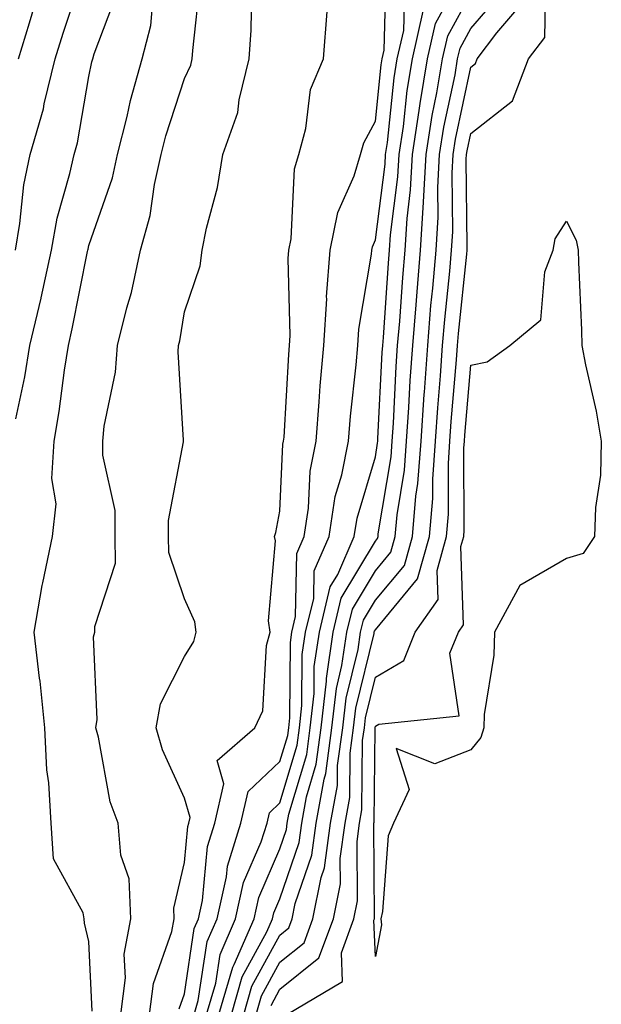
# Model space of a CAD drawing. Units: inches. Extents: x 947363 to 950003, y 7305818 to 7308458.
# Drawn here: x 949461 to 949522, y 7307703 to 7307806 of the extents above; entities that cross this region are included whole.
import ezdxf

# ---------------------------------------------------------------- set-up
doc = ezdxf.new("R2010")
doc.units = ezdxf.units.IN
doc.header["$MEASUREMENT"] = 0
doc.layers.add('Contour_94737305', color=7, linetype='Continuous', true_color=0x7b7287)

msp = doc.modelspace()

# ---------------------------------------------------------------- linework, layer by layer
at = {"layer": 'Contour_94737305'}
for points in [[(949460.34, 7307781.92, 3231), (949460.82, 7307784.69, 3231), (949461.22, 7307788.75, 3231), (949461.9, 7307791.92, 3231), (949463.27, 7307796.7, 3231), (949463.37, 7307797.24, 3231), (949464.51, 7307801.92, 3231), (949465.34, 7307804.63, 3231), (949467.63, 7307811.5, 3231)], [(949482.96, 7307701.92, 3222), (949484.11, 7307705.86, 3222), (949486.67, 7307710.54, 3222), (949487.27, 7307711.92, 3222), (949487.42, 7307712.55, 3222), (949488.05, 7307714.02, 3222), (949490.05, 7307719.92, 3222), (949490.34, 7307721.92, 3222), (949490.83, 7307724.7, 3222), (949491.85, 7307728.12, 3222), (949492.36, 7307731.92, 3222), (949492.91, 7307736.78, 3222), (949492.91, 7307737.06, 3222), (949493.62, 7307741.92, 3222), (949494.48, 7307745.49, 3222), (949498.05, 7307751.44, 3222), (949498.26, 7307751.71, 3222), (949498.33, 7307751.92, 3222), (949498.35, 7307752.22, 3222), (949499.69, 7307760.28, 3222), (949499.82, 7307761.92, 3222), (949499.94, 7307763.81, 3222), (949500.24, 7307769.73, 3222), (949500.38, 7307771.92, 3222), (949500.6, 7307774.47, 3222), (949500.91, 7307779.06, 3222), (949501.16, 7307781.92, 3222), (949501.36, 7307785.23, 3222), (949501.74, 7307788.23, 3222), (949501.95, 7307791.92, 3222), (949502.64, 7307796.51, 3222), (949502.72, 7307797.25, 3222), (949503.51, 7307801.92, 3222), (949504.35, 7307805.62, 3222), (949507.46, 7307811.33, 3222)], [(949479.08, 7307701.92, 3225), (949479.5, 7307703.37, 3225), (949480.43, 7307709.54, 3225), (949481.47, 7307711.92, 3225), (949482.44, 7307716.31, 3225), (949482.55, 7307717.42, 3225), (949483.97, 7307721.92, 3225), (949484.73, 7307725.24, 3225), (949488.05, 7307728.39, 3225), (949488.86, 7307731.11, 3225), (949488.97, 7307731.92, 3225), (949489.09, 7307732.96, 3225), (949489.14, 7307740.83, 3225), (949489.3, 7307741.92, 3225), (949489.69, 7307743.56, 3225), (949489.81, 7307750.16, 3225), (949490.57, 7307751.92, 3225), (949491.03, 7307754.9, 3225), (949491.2, 7307758.77, 3225), (949491.83, 7307761.92, 3225), (949492.17, 7307766.04, 3225), (949492.27, 7307767.7, 3225), (949492.63, 7307771.92, 3225), (949492.95, 7307776.82, 3225), (949492.94, 7307777.03, 3225), (949493.32, 7307781.92, 3225), (949494.12, 7307785.85, 3225), (949495.81, 7307789.68, 3225), (949496.49, 7307791.92, 3225), (949496.83, 7307793.14, 3225), (949498.05, 7307795.41, 3225), (949498.66, 7307801.31, 3225), (949498.76, 7307801.92, 3225), (949498.97, 7307802.84, 3225), (949499.18, 7307810.79, 3225)], [(949471.37, 7307701.92, 3228), (949471.86, 7307705.73, 3228), (949471.74, 7307708.23, 3228), (949472.44, 7307711.92, 3228), (949472.25, 7307716.12, 3228), (949471.38, 7307718.59, 3228), (949471.11, 7307721.92, 3228), (949470.28, 7307724.15, 3228), (949469.04, 7307730.93, 3228), (949468.76, 7307731.92, 3228), (949468.92, 7307732.79, 3228), (949468.52, 7307741.45, 3228), (949468.67, 7307741.92, 3228), (949468.66, 7307742.53, 3228), (949470.82, 7307749.15, 3228), (949470.8, 7307751.92, 3228), (949470.78, 7307754.65, 3228), (949469.51, 7307760.46, 3228), (949469.5, 7307761.92, 3228), (949469.63, 7307763.5, 3228), (949470.84, 7307769.13, 3228), (949471.03, 7307771.92, 3228), (949472.01, 7307775.88, 3228), (949472.49, 7307777.48, 3228), (949473.46, 7307781.92, 3228), (949474.45, 7307785.52, 3228), (949474.92, 7307788.79, 3228), (949475.62, 7307791.92, 3228), (949476.11, 7307793.86, 3228), (949478.05, 7307799.86, 3228), (949478.71, 7307801.26, 3228), (949478.87, 7307801.92, 3228), (949478.93, 7307802.8, 3228), (949479.74, 7307810.23, 3228)], [(949488.78, 7307701.92, 3218), (949494.61, 7307705.36, 3218), (949494.5, 7307708.37, 3218), (949495.79, 7307711.92, 3218), (949496.17, 7307713.8, 3218), (949496.13, 7307720, 3218), (949496.39, 7307721.92, 3218), (949496.64, 7307723.33, 3218), (949496.7, 7307730.57, 3218), (949496.89, 7307731.92, 3218), (949497.01, 7307732.96, 3218), (949498.05, 7307737.2, 3218), (949501.02, 7307738.95, 3218), (949502.21, 7307741.92, 3218), (949504.62, 7307745.35, 3218), (949504.51, 7307748.38, 3218), (949505.5, 7307751.92, 3218), (949505.71, 7307754.26, 3218), (949505.69, 7307759.56, 3218), (949505.86, 7307761.92, 3218), (949506, 7307763.97, 3218), (949506.56, 7307770.43, 3218), (949506.66, 7307771.92, 3218), (949506.77, 7307773.2, 3218), (949507.61, 7307781.48, 3218), (949507.65, 7307781.92, 3218), (949507.67, 7307782.3, 3218), (949507.57, 7307791.44, 3218), (949507.6, 7307791.92, 3218), (949507.66, 7307792.31, 3218), (949508.05, 7307794.13, 3218), (949512.42, 7307797.55, 3218), (949514.1, 7307801.92, 3218), (949515.79, 7307804.18, 3218), (949515.9, 7307809.77, 3218)], [(949460.39, 7307764.26, 3230), (949461.33, 7307768.64, 3230), (949461.87, 7307771.92, 3230), (949463.03, 7307776.9, 3230), (949463.04, 7307776.93, 3230), (949464.13, 7307781.92, 3230), (949464.72, 7307785.25, 3230), (949466.05, 7307789.92, 3230), (949466.48, 7307791.92, 3230), (949466.83, 7307793.14, 3230), (949468.05, 7307800.1, 3230), (949468.36, 7307801.61, 3230), (949468.45, 7307801.92, 3230), (949468.59, 7307802.46, 3230), (949471.03, 7307808.94, 3230)], [(949468.38, 7307702.25, 3229), (949468.05, 7307709.53, 3229), (949467.58, 7307711.45, 3229), (949467.54, 7307711.92, 3229), (949467.43, 7307712.54, 3229), (949464.33, 7307718.2, 3229), (949464.09, 7307721.92, 3229), (949463.83, 7307726.14, 3229), (949463.64, 7307727.51, 3229), (949463.42, 7307731.92, 3229), (949462.93, 7307736.8, 3229), (949462.87, 7307737.1, 3229), (949462.31, 7307741.92, 3229), (949463.15, 7307746.82, 3229), (949463.23, 7307747.1, 3229), (949464.24, 7307751.92, 3229), (949464.62, 7307755.35, 3229), (949464.14, 7307758.01, 3229), (949464.39, 7307761.92, 3229), (949464.94, 7307765.03, 3229), (949465.48, 7307769.35, 3229), (949465.89, 7307771.92, 3229), (949466.3, 7307773.67, 3229), (949467.89, 7307781.76, 3229), (949467.93, 7307781.92, 3229), (949467.95, 7307782.02, 3229), (949468.05, 7307782.38, 3229), (949470.5, 7307789.47, 3229), (949471.05, 7307791.92, 3229), (949472.04, 7307795.91, 3229), (949472.39, 7307797.58, 3229), (949473.61, 7307801.92, 3229), (949474.54, 7307805.43, 3229), (949474.82, 7307808.69, 3229)], [(949474.39, 7307701.92, 3227), (949474.81, 7307705.16, 3227), (949476.72, 7307710.59, 3227), (949476.98, 7307711.92, 3227), (949476.93, 7307713.04, 3227), (949478.05, 7307717.81, 3227), (949478.39, 7307721.58, 3227), (949478.5, 7307721.92, 3227), (949478.64, 7307722.51, 3227), (949478.05, 7307724.54, 3227), (949475.75, 7307729.62, 3227), (949475.1, 7307731.92, 3227), (949475.55, 7307734.42, 3227), (949478.05, 7307739.37, 3227), (949479.03, 7307740.94, 3227), (949479.28, 7307741.92, 3227), (949479.13, 7307743, 3227), (949478.05, 7307745.42, 3227), (949476.4, 7307750.27, 3227), (949476.39, 7307751.92, 3227), (949476.37, 7307753.6, 3227), (949477.96, 7307761.83, 3227), (949477.95, 7307761.92, 3227), (949477.96, 7307762.01, 3227), (949477.39, 7307771.26, 3227), (949477.43, 7307771.92, 3227), (949477.55, 7307772.42, 3227), (949478.05, 7307775.44, 3227), (949479.71, 7307780.26, 3227), (949479.9, 7307781.92, 3227), (949480.34, 7307784.21, 3227), (949481.51, 7307788.46, 3227), (949482.07, 7307791.92, 3227), (949483.64, 7307796.33, 3227), (949483.78, 7307797.65, 3227), (949484.83, 7307801.92, 3227), (949485.03, 7307804.94, 3227), (949485.11, 7307808.98, 3227)], [(949480.37, 7307701.92, 3224), (949481.32, 7307705.19, 3224), (949481.78, 7307708.19, 3224), (949483.4, 7307711.92, 3224), (949484.25, 7307715.72, 3224), (949486.09, 7307719.96, 3224), (949486.7, 7307721.92, 3224), (949486.96, 7307723.01, 3224), (949488.05, 7307724.06, 3224), (949489.86, 7307730.11, 3224), (949490.1, 7307731.92, 3224), (949490.36, 7307734.23, 3224), (949490.39, 7307739.58, 3224), (949490.74, 7307741.92, 3224), (949491.59, 7307745.46, 3224), (949491.63, 7307748.34, 3224), (949493.2, 7307751.92, 3224), (949493.84, 7307756.13, 3224), (949494.52, 7307758.39, 3224), (949495.22, 7307761.92, 3224), (949495.43, 7307764.54, 3224), (949496.05, 7307769.92, 3224), (949496.22, 7307771.92, 3224), (949496.33, 7307773.64, 3224), (949497.63, 7307781.5, 3224), (949497.66, 7307781.92, 3224), (949497.73, 7307782.24, 3224), (949498.05, 7307782.98, 3224), (949499.07, 7307790.9, 3224), (949499.12, 7307791.92, 3224), (949499.31, 7307793.18, 3224), (949500.01, 7307799.96, 3224), (949500.34, 7307801.92, 3224), (949501.02, 7307804.89, 3224), (949501.13, 7307808.84, 3224)], [(949484.26, 7307701.92, 3221), (949485.11, 7307704.86, 3221), (949488.05, 7307710.22, 3221), (949488.99, 7307710.98, 3221), (949489.34, 7307711.92, 3221), (949489.66, 7307713.53, 3221), (949491.38, 7307718.59, 3221), (949491.85, 7307721.92, 3221), (949492.68, 7307726.55, 3221), (949492.84, 7307727.13, 3221), (949493.49, 7307731.92, 3221), (949493.96, 7307736.01, 3221), (949494.55, 7307738.42, 3221), (949495.05, 7307741.92, 3221), (949495.64, 7307744.33, 3221), (949498.05, 7307748.35, 3221), (949499.67, 7307750.3, 3221), (949500.12, 7307751.92, 3221), (949500.33, 7307754.2, 3221), (949501.1, 7307758.87, 3221), (949501.32, 7307761.92, 3221), (949501.56, 7307765.43, 3221), (949501.7, 7307768.27, 3221), (949501.96, 7307771.92, 3221), (949502.31, 7307776.18, 3221), (949502.41, 7307777.56, 3221), (949502.78, 7307781.92, 3221), (949503.09, 7307786.88, 3221), (949503.09, 7307786.96, 3221), (949503.36, 7307791.92, 3221), (949503.98, 7307795.99, 3221), (949504.49, 7307798.36, 3221), (949505.09, 7307801.92, 3221), (949505.64, 7307804.33, 3221), (949508.05, 7307808.76, 3221)], [(949485.55, 7307701.92, 3220), (949486.12, 7307703.85, 3220), (949488.05, 7307707.39, 3220), (949490.57, 7307709.4, 3220), (949491.49, 7307711.92, 3220), (949492.36, 7307716.23, 3220), (949492.71, 7307717.26, 3220), (949493.36, 7307721.92, 3220), (949494.08, 7307725.89, 3220), (949494.09, 7307727.96, 3220), (949494.62, 7307731.92, 3220), (949494.97, 7307735, 3220), (949496.23, 7307740.1, 3220), (949496.5, 7307741.92, 3220), (949496.8, 7307743.17, 3220), (949498.05, 7307745.26, 3220), (949501.08, 7307748.89, 3220), (949501.92, 7307751.92, 3220), (949502.29, 7307756.16, 3220), (949502.5, 7307757.47, 3220), (949502.84, 7307761.92, 3220), (949503.17, 7307766.8, 3220), (949503.19, 7307767.06, 3220), (949503.53, 7307771.92, 3220), (949503.87, 7307776.1, 3220), (949504.06, 7307777.93, 3220), (949504.4, 7307781.92, 3220), (949504.61, 7307785.36, 3220), (949504.58, 7307788.45, 3220), (949504.77, 7307791.92, 3220), (949505.2, 7307794.77, 3220), (949506.39, 7307800.26, 3220), (949506.66, 7307801.92, 3220), (949506.93, 7307803.04, 3220), (949508.05, 7307805.11, 3220), (949511.19, 7307808.78, 3220)], [(949460.67, 7307801.92, 3232), (949461.83, 7307805.7, 3232), (949462.39, 7307807.58, 3232)], [(949477.48, 7307702.49, 3226), (949478.05, 7307704.08, 3226), (949479.08, 7307710.89, 3226), (949479.52, 7307711.92, 3226), (949479.95, 7307713.82, 3226), (949480.47, 7307719.5, 3226), (949481.23, 7307721.92, 3226), (949482.18, 7307726.05, 3226), (949481.48, 7307728.49, 3226), (949485.43, 7307731.92, 3226), (949486.27, 7307733.7, 3226), (949486.64, 7307740.51, 3226), (949487.01, 7307741.92, 3226), (949486.85, 7307743.12, 3226), (949487.6, 7307751.47, 3226), (949487.49, 7307751.92, 3226), (949487.62, 7307752.35, 3226), (949488.05, 7307754.58, 3226), (949488.37, 7307761.6, 3226), (949488.44, 7307761.92, 3226), (949488.48, 7307762.35, 3226), (949488.97, 7307771, 3226), (949489.05, 7307771.92, 3226), (949489.11, 7307772.98, 3226), (949488.92, 7307781.05, 3226), (949488.99, 7307781.92, 3226), (949489.22, 7307783.09, 3226), (949489.56, 7307790.41, 3226), (949490.02, 7307791.92, 3226), (949490.76, 7307794.63, 3226), (949491.25, 7307798.72, 3226), (949492.6, 7307801.92, 3226), (949493.01, 7307806.88, 3226)], [(949481.66, 7307701.92, 3223), (949483.11, 7307706.86, 3223), (949483.25, 7307707.12, 3223), (949485.34, 7307711.92, 3223), (949485.83, 7307714.14, 3223), (949488.05, 7307719.26, 3223), (949488.72, 7307721.25, 3223), (949488.82, 7307721.92, 3223), (949488.99, 7307722.86, 3223), (949490.85, 7307729.12, 3223), (949491.23, 7307731.92, 3223), (949491.63, 7307735.5, 3223), (949491.65, 7307738.32, 3223), (949492.18, 7307741.92, 3223), (949493.31, 7307746.66, 3223), (949494.1, 7307747.97, 3223), (949495.83, 7307751.92, 3223), (949496.13, 7307753.84, 3223), (949498.05, 7307760.28, 3223), (949498.28, 7307761.69, 3223), (949498.3, 7307761.92, 3223), (949498.32, 7307762.19, 3223), (949498.77, 7307771.2, 3223), (949498.82, 7307771.92, 3223), (949498.89, 7307772.76, 3223), (949499.41, 7307780.56, 3223), (949499.52, 7307781.92, 3223), (949499.63, 7307783.5, 3223), (949500.4, 7307789.57, 3223), (949500.53, 7307791.92, 3223), (949500.98, 7307794.85, 3223), (949501.36, 7307798.61, 3223), (949501.93, 7307801.92, 3223), (949503.06, 7307806.91, 3223)], [(949487.12, 7307702.85, 3219), (949488.05, 7307704.55, 3219), (949492.14, 7307707.83, 3219), (949493.65, 7307711.92, 3219), (949494.38, 7307715.59, 3219), (949494.36, 7307718.23, 3219), (949494.88, 7307721.92, 3219), (949495.36, 7307724.61, 3219), (949495.4, 7307729.27, 3219), (949495.76, 7307731.92, 3219), (949495.99, 7307733.98, 3219), (949497.91, 7307741.78, 3219), (949497.93, 7307741.92, 3219), (949497.95, 7307742.02, 3219), (949498.05, 7307742.16, 3219), (949502.47, 7307747.5, 3219), (949503.71, 7307751.92, 3219), (949504.07, 7307755.9, 3219), (949504.06, 7307757.93, 3219), (949504.35, 7307761.92, 3219), (949504.58, 7307765.39, 3219), (949504.88, 7307768.75, 3219), (949505.09, 7307771.92, 3219), (949505.33, 7307774.64, 3219), (949505.83, 7307779.7, 3219), (949506.02, 7307781.92, 3219), (949506.15, 7307783.82, 3219), (949506.08, 7307789.95, 3219), (949506.18, 7307791.92, 3219), (949506.43, 7307793.54, 3219), (949508.05, 7307801.05, 3219), (949508.54, 7307801.43, 3219), (949508.72, 7307801.92, 3219), (949510.78, 7307804.65, 3219), (949512.87, 7307807.1, 3219)]]:
    msp.add_polyline3d(points, dxfattribs=at)
msp.add_polyline3d([(949498.05, 7307707.98, 3217), (949497.89, 7307711.76, 3217), (949497.95, 7307711.92, 3217), (949497.97, 7307712, 3217), (949497.88, 7307721.75, 3217), (949497.9, 7307721.92, 3217), (949497.93, 7307722.04, 3217), (949498.01, 7307731.88, 3217), (949498.02, 7307731.92, 3217), (949498.02, 7307731.95, 3217), (949498.05, 7307732.08, 3217), (949498.42, 7307732.29, 3217), (949506.82, 7307733.15, 3217), (949505.85, 7307739.72, 3217), (949506.74, 7307741.92, 3217), (949507.28, 7307742.69, 3217), (949507.01, 7307750.88, 3217), (949507.3, 7307751.92, 3217), (949507.36, 7307752.61, 3217), (949507.32, 7307761.19, 3217), (949507.38, 7307761.92, 3217), (949507.42, 7307762.55, 3217), (949508.05, 7307769.86, 3217), (949509.74, 7307770.23, 3217), (949512.14, 7307771.92, 3217), (949515.36, 7307774.61, 3217), (949515.78, 7307779.65, 3217), (949516.67, 7307781.92, 3217), (949516.89, 7307783.08, 3217), (949518.05, 7307784.96, 3217), (949519.07, 7307782.94, 3217), (949519.3, 7307781.92, 3217), (949519.31, 7307780.66, 3217), (949519.65, 7307773.52, 3217), (949519.66, 7307771.92, 3217), (949520.05, 7307769.92, 3217), (949521.17, 7307765.04, 3217), (949521.71, 7307761.92, 3217), (949521.63, 7307758.34, 3217), (949521.1, 7307754.97, 3217), (949521.01, 7307751.92, 3217), (949519.8, 7307750.17, 3217), (949518.05, 7307749.64, 3217), (949513.18, 7307746.79, 3217), (949510.54, 7307741.92, 3217), (949510.47, 7307739.5, 3217), (949509.45, 7307733.32, 3217), (949509.4, 7307731.92, 3217), (949509.08, 7307730.89, 3217), (949508.05, 7307729.62, 3217), (949504.28, 7307728.15, 3217), (949500.22, 7307729.75, 3217), (949501.57, 7307725.44, 3217), (949499.93, 7307721.92, 3217), (949499.37, 7307720.6, 3217), (949498.8, 7307712.67, 3217), (949498.61, 7307711.92, 3217), (949498.67, 7307711.3, 3217)], close=True, dxfattribs=at)

doc.saveas('drawing.dxf')
